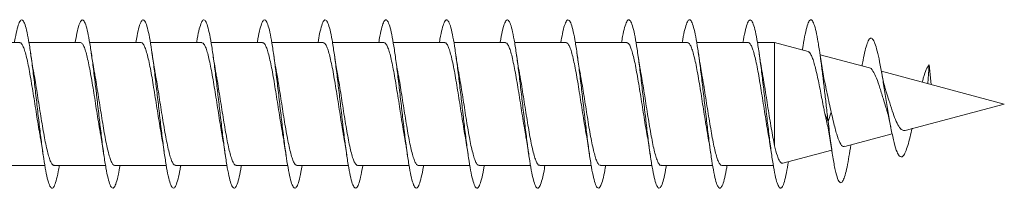
# Model space of a CAD drawing. Units: millimetres. Extents: x -474 to 763, y -345 to 529.
# Drawn here: x -384 to -355, y -25 to -20 of the extents above; entities that cross this region are included whole.
import ezdxf

# ---------------------------------------------------------------- set-up
doc = ezdxf.new("R2010")
doc.units = ezdxf.units.MM

msp = doc.modelspace()

# ---------------------------------------------------------------- linework, layer by layer
at = {"color": 7, "linetype": 'Continuous', "lineweight": 0}
for p, q in [((-383.926, -20.625), (-385.452, -20.625)), ((-382.126, -20.625), (-383.651, -20.625)), ((-380.326, -20.625), (-381.851, -20.625)), ((-378.526, -20.625), (-380.052, -20.625)), ((-376.726, -20.625), (-378.252, -20.625)), ((-374.926, -20.625), (-376.451, -20.625)), ((-373.126, -20.625), (-374.651, -20.625)), ((-371.326, -20.625), (-372.852, -20.625)), ((-369.526, -20.625), (-371.052, -20.625)), ((-367.726, -20.625), (-369.25, -20.625)), ((-365.926, -20.625), (-367.451, -20.625)), ((-364.126, -20.625), (-365.652, -20.625)), ((-362.326, -20.625), (-363.852, -20.625)), ((-361.542, -20.625), (-362.05, -20.625)), ((-360.548, -20.891), (-361.542, -20.625)), ((-361.542, -20.625), (-361.542, -23.689)), ((-358.73, -21.378), (-360.194, -20.986)), ((-356.956, -21.284), (-357, -21.842)), ((-356.9, -21.869), (-356.956, -21.284)), ((-354.731, -22.45), (-358.377, -21.473)), ((-357.67, -23.237), (-354.731, -22.45)), ((-359.956, -22.965), (-360.053, -22.729)), ((-360.053, -22.729), (-360.005, -22.951)), ((-359.862, -22.696), (-359.956, -22.965)), ((-359.459, -23.716), (-358.055, -23.34)), ((-361.299, -24.21), (-359.846, -23.82)), ((-359.296, -23.756), (-359.281, -23.669)), ((-384.706, -24.275), (-383.18, -24.275)), ((-382.906, -24.275), (-381.38, -24.275)), ((-381.106, -24.275), (-379.581, -24.275)), ((-379.306, -24.275), (-377.78, -24.275)), ((-377.506, -24.275), (-375.98, -24.275)), ((-375.706, -24.275), (-374.18, -24.275)), ((-373.906, -24.275), (-372.381, -24.275)), ((-372.106, -24.275), (-370.58, -24.275)), ((-370.306, -24.275), (-368.78, -24.275)), ((-368.506, -24.275), (-366.981, -24.275)), ((-366.706, -24.275), (-365.18, -24.275)), ((-364.906, -24.275), (-363.38, -24.275)), ((-363.106, -24.275), (-361.58, -24.275))]:
    msp.add_line(p, q, dxfattribs=at)
for points, knots in [([(-384.081, -20.625), (-384.079, -20.613), (-384.057, -20.467), (-384.014, -20.265), (-383.952, -20.044), (-383.891, -19.94), (-383.829, -19.951), (-383.768, -20.076), (-383.706, -20.311), (-383.645, -20.644), (-383.583, -21.06), (-383.522, -21.539), (-383.46, -22.06), (-383.399, -22.599), (-383.337, -23.132), (-383.276, -23.633), (-383.214, -24.079), (-383.153, -24.452), (-383.091, -24.731), (-383.03, -24.907), (-382.968, -24.968), (-382.907, -24.916), (-382.845, -24.745), (-382.793, -24.528), (-382.762, -24.339), (-382.752, -24.275)], [0, 0, 0, 0, 0.004067, 0.050374, 0.096675, 0.14297, 0.189263, 0.235553, 0.281839, 0.328128, 0.374413, 0.420698, 0.466984, 0.513272, 0.559561, 0.605855, 0.652151, 0.698453, 0.744758, 0.791071, 0.837389, 0.883713, 0.930032, 0.976349, 1, 1, 1, 1]), ([(-382.28, -20.625), (-382.263, -20.528), (-382.226, -20.313), (-382.168, -20.092), (-382.107, -19.956), (-382.045, -19.937), (-381.984, -20.033), (-381.922, -20.24), (-381.861, -20.549), (-381.799, -20.945), (-381.738, -21.41), (-381.676, -21.923), (-381.615, -22.46), (-381.553, -22.997), (-381.491, -23.509), (-381.43, -23.972), (-381.368, -24.364), (-381.307, -24.67), (-381.245, -24.872), (-381.184, -24.964), (-381.122, -24.94), (-381.061, -24.8), (-381.004, -24.579), (-380.967, -24.367), (-380.951, -24.275)], [0, 0, 0, 0, 0.037947, 0.084234, 0.130524, 0.176813, 0.223108, 0.269404, 0.315705, 0.362011, 0.408323, 0.454641, 0.500966, 0.547292, 0.593609, 0.639922, 0.686228, 0.732529, 0.778825, 0.82512, 0.871412, 0.917701, 0.963987, 1, 1, 1, 1]), ([(-380.48, -20.625), (-380.468, -20.556), (-380.436, -20.363), (-380.384, -20.146), (-380.323, -19.979), (-380.261, -19.931), (-380.2, -19.997), (-380.138, -20.177), (-380.076, -20.461), (-380.015, -20.836), (-379.953, -21.285), (-379.892, -21.788), (-379.83, -22.321), (-379.769, -22.86), (-379.707, -23.38), (-379.646, -23.857), (-379.584, -24.27), (-379.523, -24.599), (-379.461, -24.83), (-379.4, -24.951), (-379.338, -24.957), (-379.277, -24.85), (-379.215, -24.624), (-379.173, -24.423), (-379.152, -24.282), (-379.151, -24.275)], [0, 0, 0, 0, 0.025451, 0.071758, 0.11807, 0.164386, 0.210699, 0.257005, 0.303304, 0.349596, 0.395887, 0.442171, 0.488455, 0.534734, 0.581014, 0.627291, 0.673569, 0.719848, 0.76613, 0.81241, 0.858696, 0.904987, 0.951281, 0.997578, 1, 1, 1, 1]), ([(-378.68, -20.625), (-378.674, -20.586), (-378.647, -20.417), (-378.6, -20.206), (-378.538, -20.011), (-378.477, -19.933), (-378.415, -19.97), (-378.354, -20.12), (-378.292, -20.378), (-378.231, -20.731), (-378.169, -21.163), (-378.108, -21.653), (-378.046, -22.181), (-377.985, -22.721), (-377.923, -23.248), (-377.862, -23.739), (-377.8, -24.171), (-377.739, -24.524), (-377.677, -24.78), (-377.616, -24.931), (-377.554, -24.966), (-377.493, -24.888), (-377.431, -24.691), (-377.384, -24.48), (-377.358, -24.313), (-377.352, -24.275)], [0, 0, 0, 0, 0.013837, 0.060151, 0.106461, 0.152769, 0.199075, 0.245382, 0.291685, 0.33799, 0.384297, 0.430606, 0.476917, 0.523232, 0.56955, 0.615874, 0.662203, 0.708539, 0.754883, 0.801225, 0.847562, 0.893892, 0.940214, 0.986535, 1, 1, 1, 1]), ([(-376.881, -20.625), (-376.88, -20.617), (-376.858, -20.475), (-376.816, -20.275), (-376.754, -20.049), (-376.693, -19.943), (-376.631, -19.948), (-376.57, -20.071), (-376.508, -20.301), (-376.447, -20.631), (-376.385, -21.045), (-376.324, -21.523), (-376.262, -22.043), (-376.201, -22.583), (-376.139, -23.116), (-376.078, -23.618), (-376.016, -24.067), (-375.955, -24.441), (-375.893, -24.725), (-375.832, -24.902), (-375.77, -24.969), (-375.709, -24.919), (-375.647, -24.753), (-375.595, -24.535), (-375.563, -24.343), (-375.552, -24.275)], [0, 0, 0, 0, 0.002634, 0.048914, 0.0952, 0.141486, 0.187779, 0.234076, 0.280376, 0.326685, 0.372998, 0.419315, 0.46563, 0.511936, 0.558236, 0.60453, 0.650822, 0.697108, 0.743391, 0.789672, 0.835953, 0.882231, 0.928512, 0.974792, 1, 1, 1, 1]), ([(-375.08, -20.625), (-375.064, -20.531), (-375.027, -20.318), (-374.97, -20.098), (-374.909, -19.958), (-374.847, -19.936), (-374.786, -20.028), (-374.724, -20.233), (-374.663, -20.538), (-374.601, -20.932), (-374.54, -21.395), (-374.478, -21.906), (-374.417, -22.443), (-374.355, -22.979), (-374.294, -23.492), (-374.232, -23.957), (-374.171, -24.352), (-374.109, -24.66), (-374.048, -24.867), (-373.986, -24.962), (-373.924, -24.943), (-373.863, -24.806), (-373.805, -24.586), (-373.768, -24.371), (-373.751, -24.275)], [0, 0, 0, 0, 0.036351, 0.082672, 0.128988, 0.175298, 0.221604, 0.267902, 0.314199, 0.360491, 0.406782, 0.45307, 0.499358, 0.545644, 0.591933, 0.63822, 0.684512, 0.730805, 0.777101, 0.823403, 0.86971, 0.91602, 0.962338, 1, 1, 1, 1]), ([(-373.28, -20.625), (-373.269, -20.56), (-373.238, -20.37), (-373.186, -20.152), (-373.125, -19.983), (-373.063, -19.931), (-373.002, -19.994), (-372.94, -20.169), (-372.879, -20.45), (-372.817, -20.822), (-372.756, -21.269), (-372.694, -21.77), (-372.633, -22.303), (-372.571, -22.842), (-372.509, -23.363), (-372.448, -23.843), (-372.386, -24.258), (-372.325, -24.591), (-372.263, -24.824), (-372.202, -24.949), (-372.14, -24.958), (-372.079, -24.855), (-372.017, -24.632), (-371.975, -24.43), (-371.952, -24.286), (-371.951, -24.275)], [0, 0, 0, 0, 0.024009, 0.070296, 0.11658, 0.162864, 0.209148, 0.255435, 0.30172, 0.348011, 0.394303, 0.4406, 0.4869, 0.533207, 0.57952, 0.625839, 0.67216, 0.718481, 0.764792, 0.811097, 0.857396, 0.903693, 0.949983, 0.996272, 1, 1, 1, 1]), ([(-371.48, -20.625), (-371.475, -20.59), (-371.449, -20.425), (-371.402, -20.215), (-371.341, -20.015), (-371.279, -19.934), (-371.218, -19.966), (-371.156, -20.114), (-371.094, -20.368), (-371.033, -20.718), (-370.971, -21.148), (-370.91, -21.638), (-370.848, -22.165), (-370.787, -22.705), (-370.725, -23.233), (-370.664, -23.725), (-370.602, -24.159), (-370.541, -24.513), (-370.479, -24.774), (-370.418, -24.927), (-370.356, -24.967), (-370.295, -24.892), (-370.233, -24.7), (-370.186, -24.488), (-370.158, -24.317), (-370.152, -24.275)], [0, 0, 0, 0, 0.012323, 0.058638, 0.10496, 0.151282, 0.197615, 0.243953, 0.290297, 0.336636, 0.382971, 0.429298, 0.47562, 0.521937, 0.568251, 0.61456, 0.660869, 0.707173, 0.75348, 0.799785, 0.846088, 0.892395, 0.938704, 0.985014, 1, 1, 1, 1]), ([(-369.681, -20.625), (-369.681, -20.621), (-369.659, -20.482), (-369.618, -20.283), (-369.556, -20.054), (-369.495, -19.944), (-369.433, -19.947), (-369.372, -20.065), (-369.31, -20.293), (-369.249, -20.619), (-369.187, -21.031), (-369.126, -21.506), (-369.064, -22.026), (-369.003, -22.564), (-368.941, -23.098), (-368.88, -23.602), (-368.818, -24.052), (-368.757, -24.43), (-368.695, -24.716), (-368.634, -24.899), (-368.572, -24.968), (-368.511, -24.923), (-368.449, -24.76), (-368.396, -24.542), (-368.364, -24.346), (-368.352, -24.275)], [0, 0, 0, 0, 0.001319, 0.047616, 0.093908, 0.140194, 0.186474, 0.232756, 0.279032, 0.325304, 0.371578, 0.41785, 0.464123, 0.510397, 0.556671, 0.602949, 0.64923, 0.695515, 0.741803, 0.7881, 0.834399, 0.880706, 0.927017, 0.973324, 1, 1, 1, 1]), ([(-367.88, -20.625), (-367.865, -20.535), (-367.829, -20.325), (-367.772, -20.104), (-367.711, -19.962), (-367.649, -19.935), (-367.588, -20.024), (-367.526, -20.223), (-367.465, -20.526), (-367.403, -20.916), (-367.342, -21.378), (-367.28, -21.888), (-367.219, -22.425), (-367.157, -22.963), (-367.095, -23.476), (-367.034, -23.944), (-366.972, -24.341), (-366.911, -24.653), (-366.849, -24.862), (-366.788, -24.962), (-366.726, -24.945), (-366.665, -24.813), (-366.606, -24.592), (-366.569, -24.374), (-366.551, -24.275)], [0, 0, 0, 0, 0.034735, 0.081022, 0.12731, 0.173597, 0.219889, 0.266183, 0.312478, 0.35878, 0.405085, 0.451399, 0.49772, 0.544044, 0.590365, 0.636681, 0.68299, 0.729293, 0.775592, 0.821886, 0.868178, 0.914467, 0.960753, 1, 1, 1, 1]), ([(-366.08, -20.625), (-366.07, -20.564), (-366.039, -20.377), (-365.988, -20.16), (-365.927, -19.986), (-365.865, -19.931), (-365.804, -19.989), (-365.742, -20.162), (-365.68, -20.439), (-365.619, -20.809), (-365.557, -21.254), (-365.496, -21.754), (-365.434, -22.286), (-365.373, -22.825), (-365.311, -23.348), (-365.25, -23.828), (-365.188, -24.246), (-365.127, -24.581), (-365.065, -24.818), (-365.004, -24.946), (-364.942, -24.96), (-364.881, -24.86), (-364.819, -24.642), (-364.776, -24.438), (-364.753, -24.29), (-364.751, -24.275)], [0, 0, 0, 0, 0.022446, 0.068758, 0.115079, 0.161406, 0.207735, 0.254055, 0.300371, 0.34668, 0.392984, 0.439283, 0.48558, 0.531873, 0.578166, 0.624455, 0.670746, 0.717036, 0.763327, 0.809619, 0.855916, 0.902214, 0.948517, 0.994823, 1, 1, 1, 1]), ([(-364.28, -20.625), (-364.275, -20.594), (-364.25, -20.432), (-364.204, -20.222), (-364.142, -20.02), (-364.081, -19.934), (-364.019, -19.964), (-363.958, -20.107), (-363.896, -20.359), (-363.835, -20.705), (-363.773, -21.133), (-363.712, -21.62), (-363.65, -22.146), (-363.589, -22.686), (-363.527, -23.215), (-363.466, -23.709), (-363.404, -24.145), (-363.343, -24.503), (-363.281, -24.767), (-363.22, -24.925), (-363.158, -24.967), (-363.097, -24.897), (-363.035, -24.707), (-362.987, -24.494), (-362.959, -24.32), (-362.952, -24.275)], [0, 0, 0, 0, 0.010991, 0.057305, 0.103616, 0.149923, 0.196229, 0.242535, 0.288838, 0.335142, 0.381445, 0.427751, 0.474059, 0.52037, 0.566684, 0.613004, 0.659327, 0.705658, 0.751995, 0.798337, 0.844674, 0.891009, 0.937334, 0.983656, 1, 1, 1, 1]), ([(-362.481, -20.625), (-362.461, -20.511), (-362.42, -20.283), (-362.358, -20.062), (-362.297, -19.946), (-362.235, -19.945), (-362.174, -20.059), (-362.112, -20.283), (-362.051, -20.607), (-361.989, -21.015), (-361.928, -21.49), (-361.866, -22.009), (-361.805, -22.548), (-361.743, -23.082), (-361.682, -23.587), (-361.62, -24.04), (-361.559, -24.419), (-361.497, -24.709), (-361.436, -24.894), (-361.374, -24.968), (-361.313, -24.925), (-361.251, -24.768), (-361.191, -24.518), (-361.152, -24.279), (-361.133, -24.165)], [0, 0, 0, 0, 0.045506, 0.091121, 0.136739, 0.18236, 0.227985, 0.273615, 0.319249, 0.364891, 0.41054, 0.456189, 0.501831, 0.547467, 0.593097, 0.638723, 0.684344, 0.729961, 0.775577, 0.821189, 0.8668, 0.912412, 0.958024, 1, 1, 1, 1]), ([(-360.715, -20.846), (-360.709, -20.805), (-360.683, -20.619), (-360.636, -20.364), (-360.574, -20.108), (-360.513, -19.964), (-360.451, -19.934), (-360.39, -20.019), (-360.328, -20.216), (-360.267, -20.515), (-360.209, -20.878), (-360.156, -21.269), (-360.107, -21.664), (-360.058, -22.081), (-360.008, -22.521), (-359.974, -22.814), (-359.956, -22.965)], [0, 0, 0, 0, 0.02352, 0.104605, 0.185692, 0.266779, 0.347842, 0.428896, 0.509949, 0.591021, 0.672074, 0.736891, 0.801578, 0.86578, 0.930941, 1, 1, 1, 1]), ([(-383.926, -20.63), (-383.914, -20.63), (-383.887, -20.631), (-383.843, -20.693), (-383.794, -20.806), (-383.745, -20.968), (-383.696, -21.174), (-383.647, -21.416), (-383.598, -21.689), (-383.549, -21.983), (-383.5, -22.292), (-383.452, -22.604), (-383.402, -22.912), (-383.362, -23.161), (-383.337, -23.296), (-383.329, -23.34)], [0, 0, 0, 0, 0.056199, 0.139374, 0.220204, 0.303377, 0.384209, 0.467382, 0.548212, 0.631386, 0.712216, 0.79539, 0.87622, 0.959396, 1, 1, 1, 1]), ([(-382.126, -20.627), (-382.111, -20.63), (-382.08, -20.637), (-382.033, -20.712), (-381.984, -20.835), (-381.935, -21.008), (-381.886, -21.22), (-381.837, -21.471), (-381.788, -21.747), (-381.739, -22.046), (-381.69, -22.355), (-381.641, -22.669), (-381.593, -22.972), (-381.554, -23.204), (-381.533, -23.32), (-381.527, -23.35)], [0, 0, 0, 0, 0.07399, 0.154572, 0.237491, 0.318072, 0.40099, 0.481574, 0.564493, 0.645074, 0.727992, 0.808573, 0.89149, 0.972069, 1, 1, 1, 1]), ([(-380.326, -20.627), (-380.324, -20.627), (-380.306, -20.618), (-380.272, -20.652), (-380.223, -20.732), (-380.174, -20.868), (-380.125, -21.047), (-380.076, -21.27), (-380.027, -21.524), (-379.978, -21.808), (-379.929, -22.108), (-379.88, -22.42), (-379.831, -22.732), (-379.782, -23.035), (-379.748, -23.241), (-379.73, -23.337), (-379.729, -23.345)], [0, 0, 0, 0, 0.009019, 0.08978, 0.172886, 0.253648, 0.336755, 0.417521, 0.500631, 0.581396, 0.664504, 0.74527, 0.828379, 0.909144, 0.992255, 1, 1, 1, 1]), ([(-378.526, -20.63), (-378.521, -20.629), (-378.499, -20.622), (-378.462, -20.664), (-378.413, -20.756), (-378.364, -20.901), (-378.315, -21.091), (-378.266, -21.319), (-378.217, -21.582), (-378.168, -21.867), (-378.119, -22.173), (-378.07, -22.483), (-378.021, -22.796), (-377.974, -23.087), (-377.943, -23.262), (-377.929, -23.343)], [0, 0, 0, 0, 0.0246752, 0.1078261, 0.1886314, 0.2717841, 0.3525863, 0.4357378, 0.5165454, 0.5996953, 0.6805014, 0.7636508, 0.8444564, 0.9276045, 1, 1, 1, 1]), ([(-376.726, -20.632), (-376.717, -20.63), (-376.692, -20.627), (-376.651, -20.679), (-376.603, -20.781), (-376.554, -20.937), (-376.505, -21.134), (-376.456, -21.371), (-376.407, -21.637), (-376.358, -21.93), (-376.309, -22.235), (-376.26, -22.549), (-376.211, -22.857), (-376.168, -23.127), (-376.14, -23.279), (-376.129, -23.341)], [0, 0, 0, 0, 0.042706, 0.123511, 0.206664, 0.287466, 0.370614, 0.45142, 0.534566, 0.615371, 0.698519, 0.779324, 0.862471, 0.943276, 1, 1, 1, 1]), ([(-374.926, -20.63), (-374.914, -20.63), (-374.886, -20.632), (-374.842, -20.695), (-374.792, -20.81), (-374.744, -20.973), (-374.695, -21.18), (-374.646, -21.422), (-374.597, -21.697), (-374.548, -21.991), (-374.499, -22.3), (-374.45, -22.612), (-374.401, -22.92), (-374.36, -23.169), (-374.336, -23.304), (-374.328, -23.348)], [0, 0, 0, 0, 0.05826, 0.141235, 0.221866, 0.304841, 0.385479, 0.468456, 0.549092, 0.632066, 0.712703, 0.795678, 0.876315, 0.959291, 1, 1, 1, 1]), ([(-373.126, -20.627), (-373.11, -20.63), (-373.079, -20.638), (-373.031, -20.715), (-372.983, -20.839), (-372.933, -21.013), (-372.885, -21.226), (-372.836, -21.478), (-372.787, -21.755), (-372.738, -22.055), (-372.689, -22.363), (-372.64, -22.677), (-372.591, -22.981), (-372.553, -23.211), (-372.531, -23.327), (-372.526, -23.357)], [0, 0, 0, 0, 0.076009, 0.156425, 0.239178, 0.319592, 0.402346, 0.482763, 0.565513, 0.645928, 0.728678, 0.809094, 0.891842, 0.972259, 1, 1, 1, 1]), ([(-371.326, -20.628), (-371.323, -20.627), (-371.305, -20.618), (-371.27, -20.653), (-371.221, -20.735), (-371.172, -20.872), (-371.124, -21.053), (-371.075, -21.276), (-371.026, -21.531), (-370.977, -21.816), (-370.928, -22.116), (-370.879, -22.429), (-370.83, -22.74), (-370.781, -23.042), (-370.747, -23.246), (-370.73, -23.339), (-370.729, -23.344)], [0, 0, 0, 0, 0.011212, 0.091997, 0.175123, 0.255903, 0.339029, 0.419807, 0.502932, 0.583713, 0.666839, 0.747621, 0.830746, 0.911529, 0.994653, 1, 1, 1, 1]), ([(-369.526, -20.63), (-369.52, -20.629), (-369.498, -20.622), (-369.46, -20.665), (-369.411, -20.759), (-369.363, -20.905), (-369.313, -21.096), (-369.265, -21.325), (-369.216, -21.589), (-369.167, -21.875), (-369.118, -22.181), (-369.069, -22.492), (-369.02, -22.804), (-368.973, -23.091), (-368.943, -23.263), (-368.929, -23.341)], [0, 0, 0, 0, 0.0268851, 0.11008, 0.1909334, 0.2741281, 0.3549783, 0.4381731, 0.5190269, 0.6022216, 0.6830743, 0.7662704, 0.8471221, 0.9303182, 1, 1, 1, 1]), ([(-367.726, -20.632), (-367.717, -20.63), (-367.692, -20.627), (-367.65, -20.681), (-367.601, -20.785), (-367.552, -20.941), (-367.504, -21.139), (-367.454, -21.378), (-367.406, -21.645), (-367.357, -21.938), (-367.308, -22.243), (-367.259, -22.558), (-367.21, -22.865), (-367.166, -23.134), (-367.139, -23.285), (-367.128, -23.348)], [0, 0, 0, 0, 0.0448116, 0.1254643, 0.2084547, 0.2891047, 0.3720985, 0.452749, 0.5357388, 0.6163905, 0.6993796, 0.78003, 0.8630187, 0.9436693, 1, 1, 1, 1]), ([(-365.926, -20.63), (-365.914, -20.63), (-365.885, -20.633), (-365.84, -20.698), (-365.791, -20.814), (-365.743, -20.978), (-365.693, -21.186), (-365.645, -21.429), (-365.596, -21.705), (-365.547, -21.999), (-365.498, -22.309), (-365.449, -22.62), (-365.4, -22.928), (-365.36, -23.174), (-365.335, -23.306), (-365.328, -23.348)], [0, 0, 0, 0, 0.060451, 0.143422, 0.224059, 0.307037, 0.387673, 0.470649, 0.551288, 0.634266, 0.714905, 0.797882, 0.878521, 0.961498, 1, 1, 1, 1]), ([(-364.126, -20.626), (-364.11, -20.63), (-364.078, -20.639), (-364.03, -20.718), (-363.981, -20.843), (-363.932, -21.018), (-363.883, -21.233), (-363.834, -21.485), (-363.786, -21.762), (-363.736, -22.063), (-363.688, -22.371), (-363.639, -22.686), (-363.59, -22.988), (-363.553, -23.211), (-363.533, -23.319), (-363.529, -23.341)], [0, 0, 0, 0, 0.078589, 0.159421, 0.242594, 0.32342, 0.406594, 0.487425, 0.570599, 0.651426, 0.7346, 0.815429, 0.898603, 0.979431, 1, 1, 1, 1]), ([(-362.326, -20.628), (-362.323, -20.627), (-362.304, -20.619), (-362.269, -20.655), (-362.22, -20.738), (-362.171, -20.876), (-362.122, -21.058), (-362.073, -21.283), (-362.025, -21.539), (-361.975, -21.824), (-361.927, -22.124), (-361.878, -22.437), (-361.829, -22.748), (-361.78, -23.05), (-361.746, -23.251), (-361.729, -23.342), (-361.729, -23.346)], [0, 0, 0, 0, 0.01339, 0.094152, 0.177247, 0.258006, 0.341107, 0.421863, 0.504962, 0.585718, 0.668817, 0.749573, 0.83267, 0.913428, 0.996524, 1, 1, 1, 1]), ([(-358.949, -21.32), (-358.94, -21.262), (-358.91, -21.086), (-358.859, -20.851), (-358.797, -20.634), (-358.734, -20.509), (-358.669, -20.479), (-358.602, -20.556), (-358.534, -20.736), (-358.464, -21.015), (-358.392, -21.381), (-358.318, -21.814), (-358.242, -22.288), (-358.164, -22.772), (-358.082, -23.229), (-357.998, -23.617), (-357.921, -23.869), (-357.851, -23.998), (-357.789, -24.036), (-357.726, -24.001), (-357.66, -23.885), (-357.593, -23.691), (-357.528, -23.452), (-357.485, -23.257), (-357.466, -23.169)], [0, 0, 0, 0, 0.022773, 0.070471, 0.118959, 0.167105, 0.215918, 0.265696, 0.315202, 0.365692, 0.416866, 0.467855, 0.520513, 0.573001, 0.626551, 0.681198, 0.736101, 0.773985, 0.81153, 0.84965, 0.889151, 0.928046, 0.967866, 1, 1, 1, 1]), ([(-383.502, -21.558), (-383.504, -21.548), (-383.522, -21.455), (-383.556, -21.247), (-383.587, -21.038), (-383.603, -20.927)], [0, 0, 0, 0, 0.056705, 0.496752, 1, 1, 1, 1]), ([(-381.702, -21.55), (-381.707, -21.524), (-381.743, -21.345), (-381.776, -21.12), (-381.803, -20.927)], [0, 0, 0, 0, 0.1449166, 1, 1, 1, 1]), ([(-379.901, -21.561), (-379.911, -21.509), (-379.934, -21.383), (-379.968, -21.17), (-379.992, -21.006), (-380.003, -20.93)], [0, 0, 0, 0, 0.266034, 0.656732, 1, 1, 1, 1]), ([(-378.101, -21.563), (-378.103, -21.551), (-378.121, -21.458), (-378.155, -21.249), (-378.187, -21.039), (-378.203, -20.928)], [0, 0, 0, 0, 0.062238, 0.499582, 1, 1, 1, 1]), ([(-376.304, -21.546), (-376.306, -21.535), (-376.342, -21.353), (-376.374, -21.133), (-376.403, -20.927)], [0, 0, 0, 0, 0.060837, 1, 1, 1, 1]), ([(-374.502, -21.548), (-374.508, -21.519), (-374.544, -21.34), (-374.576, -21.116), (-374.603, -20.929)], [0, 0, 0, 0, 0.165542, 1, 1, 1, 1]), ([(-372.702, -21.557), (-372.711, -21.507), (-372.734, -21.38), (-372.768, -21.168), (-372.792, -21.004), (-372.803, -20.928)], [0, 0, 0, 0, 0.26287, 0.655384, 1, 1, 1, 1]), ([(-370.903, -21.55), (-370.905, -21.539), (-370.942, -21.358), (-370.973, -21.137), (-371.003, -20.929)], [0, 0, 0, 0, 0.062636, 1, 1, 1, 1]), ([(-369.102, -21.561), (-369.104, -21.549), (-369.122, -21.455), (-369.156, -21.247), (-369.187, -21.039), (-369.203, -20.928)], [0, 0, 0, 0, 0.062357, 0.50016, 1, 1, 1, 1]), ([(-367.302, -21.549), (-367.309, -21.515), (-367.345, -21.335), (-367.377, -21.11), (-367.403, -20.927)], [0, 0, 0, 0, 0.1909347, 1, 1, 1, 1]), ([(-365.501, -21.561), (-365.51, -21.512), (-365.533, -21.387), (-365.567, -21.175), (-365.591, -21.009), (-365.603, -20.931)], [0, 0, 0, 0, 0.259855, 0.652455, 1, 1, 1, 1]), ([(-363.703, -21.555), (-363.705, -21.544), (-363.722, -21.451), (-363.756, -21.244), (-363.787, -21.038), (-363.803, -20.928)], [0, 0, 0, 0, 0.058741, 0.498833, 1, 1, 1, 1]), ([(-361.902, -21.556), (-361.905, -21.544), (-361.922, -21.45), (-361.956, -21.243), (-361.987, -21.037), (-362.003, -20.927)], [0, 0, 0, 0, 0.062963, 0.5014, 1, 1, 1, 1]), ([(-360.549, -20.896), (-360.541, -20.898), (-360.517, -20.901), (-360.477, -20.956), (-360.428, -21.058), (-360.379, -21.202), (-360.331, -21.381), (-360.282, -21.588), (-360.233, -21.82), (-360.184, -22.064), (-360.136, -22.318), (-360.092, -22.541), (-360.064, -22.677), (-360.053, -22.729)], [0, 0, 0, 0, 0.050329, 0.153923, 0.252942, 0.354936, 0.45241, 0.552796, 0.6487, 0.747485, 0.841833, 0.939037, 1, 1, 1, 1]), ([(-360.031, -21.91), (-360.048, -21.835), (-360.079, -21.688), (-360.138, -21.366), (-360.177, -21.101), (-360.203, -20.93)], [0, 0, 0, 0, 0.270324, 0.52806, 1, 1, 1, 1]), ([(-357.165, -21.798), (-357.155, -21.757), (-357.116, -21.604), (-357.047, -21.408), (-356.986, -21.325), (-356.956, -21.284)], [0, 0, 0, 0, 0.1544215, 0.5762811, 1, 1, 1, 1]), ([(-382.906, -24.269), (-382.911, -24.271), (-382.932, -24.278), (-382.969, -24.237), (-383.018, -24.145), (-383.067, -24.002), (-383.116, -23.812), (-383.165, -23.585), (-383.214, -23.322), (-383.263, -23.037), (-383.312, -22.732), (-383.361, -22.421), (-383.41, -22.109), (-383.457, -21.817), (-383.488, -21.641), (-383.502, -21.559)], [0, 0, 0, 0, 0.023398, 0.106607, 0.187467, 0.270677, 0.351537, 0.434747, 0.51561, 0.598817, 0.679681, 0.762889, 0.843753, 0.926962, 1, 1, 1, 1]), ([(-381.106, -24.272), (-381.108, -24.273), (-381.125, -24.282), (-381.16, -24.248), (-381.208, -24.17), (-381.257, -24.034), (-381.306, -23.855), (-381.355, -23.634), (-381.404, -23.38), (-381.453, -23.096), (-381.502, -22.796), (-381.551, -22.484), (-381.599, -22.173), (-381.649, -21.87), (-381.683, -21.66), (-381.702, -21.562), (-381.704, -21.551)], [0, 0, 0, 0, 0.007713, 0.08837, 0.171369, 0.25203, 0.335026, 0.415686, 0.498681, 0.579341, 0.662337, 0.742995, 0.825992, 0.906649, 0.989645, 1, 1, 1, 1]), ([(-379.306, -24.272), (-379.321, -24.269), (-379.351, -24.263), (-379.398, -24.189), (-379.447, -24.067), (-379.496, -23.895), (-379.545, -23.683), (-379.594, -23.433), (-379.643, -23.157), (-379.692, -22.858), (-379.741, -22.55), (-379.79, -22.235), (-379.838, -21.932), (-379.876, -21.703), (-379.897, -21.589), (-379.902, -21.561)], [0, 0, 0, 0, 0.072951, 0.153824, 0.237039, 0.317914, 0.401133, 0.482005, 0.565221, 0.646094, 0.729312, 0.810184, 0.893401, 0.974273, 1, 1, 1, 1]), ([(-377.506, -24.269), (-377.517, -24.269), (-377.545, -24.269), (-377.588, -24.208), (-377.637, -24.095), (-377.686, -23.934), (-377.735, -23.729), (-377.784, -23.488), (-377.833, -23.215), (-377.882, -22.922), (-377.931, -22.612), (-377.979, -22.301), (-378.029, -21.992), (-378.069, -21.743), (-378.094, -21.608), (-378.102, -21.563)], [0, 0, 0, 0, 0.054972, 0.138233, 0.219149, 0.302413, 0.383331, 0.466593, 0.547509, 0.630773, 0.71169, 0.794953, 0.875872, 0.959136, 1, 1, 1, 1]), ([(-375.706, -24.268), (-375.714, -24.269), (-375.738, -24.274), (-375.778, -24.224), (-375.827, -24.124), (-375.876, -23.97), (-375.925, -23.775), (-375.974, -23.539), (-376.023, -23.274), (-376.072, -22.982), (-376.121, -22.678), (-376.17, -22.364), (-376.218, -22.056), (-376.264, -21.777), (-376.292, -21.617), (-376.305, -21.546)], [0, 0, 0, 0, 0.039073, 0.119604, 0.202468, 0.282997, 0.365864, 0.446393, 0.529256, 0.609788, 0.692652, 0.773181, 0.856045, 0.936574, 1, 1, 1, 1]), ([(-373.906, -24.27), (-373.91, -24.271), (-373.931, -24.279), (-373.968, -24.239), (-374.017, -24.148), (-374.066, -24.006), (-374.115, -23.818), (-374.164, -23.591), (-374.213, -23.33), (-374.261, -23.045), (-374.311, -22.74), (-374.359, -22.429), (-374.409, -22.117), (-374.457, -21.819), (-374.489, -21.637), (-374.504, -21.548)], [0, 0, 0, 0, 0.0211481, 0.104118, 0.1847477, 0.2677205, 0.3483551, 0.4313282, 0.5119605, 0.594931, 0.6755651, 0.758538, 0.8391724, 0.9221442, 1, 1, 1, 1]), ([(-372.106, -24.273), (-372.107, -24.274), (-372.125, -24.282), (-372.158, -24.25), (-372.207, -24.172), (-372.256, -24.038), (-372.305, -23.861), (-372.354, -23.64), (-372.402, -23.387), (-372.452, -23.104), (-372.5, -22.805), (-372.549, -22.492), (-372.598, -22.181), (-372.647, -21.877), (-372.682, -21.668), (-372.701, -21.569), (-372.703, -21.557)], [0, 0, 0, 0, 0.005542, 0.086365, 0.169527, 0.250352, 0.333517, 0.414335, 0.497504, 0.578324, 0.661489, 0.74231, 0.825476, 0.906297, 0.989464, 1, 1, 1, 1]), ([(-370.306, -24.271), (-370.32, -24.269), (-370.35, -24.264), (-370.397, -24.191), (-370.446, -24.071), (-370.495, -23.9), (-370.544, -23.689), (-370.593, -23.44), (-370.641, -23.165), (-370.691, -22.866), (-370.739, -22.558), (-370.788, -22.244), (-370.837, -21.94), (-370.876, -21.704), (-370.898, -21.584), (-370.904, -21.551)], [0, 0, 0, 0, 0.070531, 0.151145, 0.234092, 0.314704, 0.397656, 0.478267, 0.561216, 0.641829, 0.724777, 0.805388, 0.888337, 0.968947, 1, 1, 1, 1]), ([(-368.506, -24.269), (-368.517, -24.269), (-368.544, -24.27), (-368.587, -24.21), (-368.636, -24.099), (-368.685, -23.939), (-368.734, -23.735), (-368.782, -23.495), (-368.832, -23.222), (-368.88, -22.93), (-368.929, -22.621), (-368.978, -22.309), (-369.027, -22), (-369.069, -21.747), (-369.094, -21.608), (-369.102, -21.561)], [0, 0, 0, 0, 0.0527364, 0.1359359, 0.2167982, 0.3000069, 0.3808728, 0.4640775, 0.5449401, 0.6281503, 0.7090134, 0.7922215, 0.8730856, 0.9562926, 1, 1, 1, 1]), ([(-366.706, -24.268), (-366.714, -24.27), (-366.737, -24.274), (-366.777, -24.226), (-366.826, -24.127), (-366.875, -23.975), (-366.924, -23.781), (-366.973, -23.546), (-367.021, -23.281), (-367.07, -22.99), (-367.119, -22.686), (-367.168, -22.372), (-367.217, -22.064), (-367.262, -21.783), (-367.291, -21.622), (-367.304, -21.549)], [0, 0, 0, 0, 0.03693, 0.117541, 0.200492, 0.281107, 0.36406, 0.444671, 0.527625, 0.608235, 0.691187, 0.771799, 0.85475, 0.935362, 1, 1, 1, 1]), ([(-364.906, -24.27), (-364.91, -24.271), (-364.93, -24.279), (-364.967, -24.24), (-365.016, -24.152), (-365.064, -24.01), (-365.114, -23.823), (-365.162, -23.598), (-365.212, -23.337), (-365.26, -23.053), (-365.309, -22.748), (-365.358, -22.438), (-365.407, -22.125), (-365.455, -21.828), (-365.487, -21.648), (-365.502, -21.562)], [0, 0, 0, 0, 0.0190236, 0.1023244, 0.1832694, 0.2665674, 0.3475168, 0.4308135, 0.5117609, 0.5950582, 0.676006, 0.7593024, 0.8402502, 0.9235467, 1, 1, 1, 1]), ([(-363.106, -24.274), (-363.107, -24.274), (-363.124, -24.283), (-363.157, -24.251), (-363.206, -24.175), (-363.255, -24.042), (-363.303, -23.866), (-363.352, -23.646), (-363.401, -23.394), (-363.45, -23.112), (-363.499, -22.813), (-363.548, -22.501), (-363.597, -22.189), (-363.646, -21.885), (-363.681, -21.672), (-363.701, -21.57), (-363.703, -21.555)], [0, 0, 0, 0, 0.0033528, 0.0841244, 0.1672315, 0.2479957, 0.3311008, 0.4118691, 0.494976, 0.5757436, 0.6588539, 0.739621, 0.8227307, 0.9034985, 0.9866083, 1, 1, 1, 1]), ([(-361.542, -23.689), (-361.559, -23.61), (-361.591, -23.45), (-361.64, -23.173), (-361.689, -22.874), (-361.738, -22.566), (-361.787, -22.252), (-361.836, -21.948), (-361.875, -21.711), (-361.897, -21.59), (-361.903, -21.556)], [0, 0, 0, 0, 0.134092, 0.272102, 0.405708, 0.543189, 0.676794, 0.814276, 0.947879, 1, 1, 1, 1]), ([(-358.731, -21.379), (-358.73, -21.379), (-358.695, -21.366), (-358.63, -21.462), (-358.522, -21.665), (-358.42, -21.97), (-358.322, -22.29), (-358.259, -22.489), (-358.233, -22.574)], [0, 0, 0, 0, 0.0038545, 0.221527, 0.4365302, 0.644851, 0.8501404, 1, 1, 1, 1]), ([(-358.234, -22.088), (-358.248, -22.044), (-358.278, -21.949), (-358.327, -21.738), (-358.362, -21.552), (-358.381, -21.453)], [0, 0, 0, 0, 0.283423, 0.618509, 1, 1, 1, 1]), ([(-359.862, -22.696), (-359.882, -22.608), (-359.923, -22.429), (-359.98, -22.147), (-360.019, -21.972), (-360.038, -21.884)], [0, 0, 0, 0, 0.323291, 0.659468, 1, 1, 1, 1]), ([(-357.671, -23.233), (-357.701, -23.235), (-357.765, -23.239), (-357.862, -23.123), (-357.958, -22.923), (-358.058, -22.65), (-358.149, -22.356), (-358.208, -22.17), (-358.235, -22.088)], [0, 0, 0, 0, 0.151832, 0.3172456, 0.4926041, 0.6652552, 0.8508793, 1, 1, 1, 1]), ([(-359.463, -23.7), (-359.479, -23.708), (-359.526, -23.732), (-359.606, -23.615), (-359.686, -23.405), (-359.749, -23.176), (-359.801, -22.96), (-359.84, -22.791), (-359.862, -22.696)], [0, 0, 0, 0, 0.1106732, 0.3482065, 0.5897496, 0.7120141, 0.8377631, 1, 1, 1, 1]), ([(-358.235, -22.574), (-358.224, -22.606), (-358.199, -22.679), (-358.152, -22.859), (-358.118, -23.034), (-358.099, -23.128)], [0, 0, 0, 0, 0.2570072, 0.6005237, 1, 1, 1, 1]), ([(-360.006, -22.946), (-359.989, -23.019), (-359.957, -23.159), (-359.913, -23.4), (-359.873, -23.641), (-359.848, -23.808), (-359.836, -23.887)], [0, 0, 0, 0, 0.282737, 0.543588, 0.783414, 1, 1, 1, 1]), ([(-359.956, -22.965), (-359.932, -23.162), (-359.886, -23.547), (-359.815, -24.038), (-359.745, -24.426), (-359.673, -24.689), (-359.6, -24.809), (-359.531, -24.772), (-359.468, -24.624), (-359.41, -24.401), (-359.352, -24.112), (-359.314, -23.869), (-359.296, -23.753)], [0, 0, 0, 0, 0.114265, 0.223021, 0.332836, 0.443281, 0.554445, 0.666263, 0.750911, 0.835912, 0.921357, 1, 1, 1, 1]), ([(-383.33, -23.34), (-383.319, -23.399), (-383.296, -23.53), (-383.262, -23.743), (-383.239, -23.899), (-383.228, -23.972)], [0, 0, 0, 0, 0.300309, 0.672922, 1, 1, 1, 1]), ([(-381.529, -23.351), (-381.523, -23.385), (-381.487, -23.567), (-381.454, -23.793), (-381.428, -23.976)], [0, 0, 0, 0, 0.189515, 1, 1, 1, 1]), ([(-379.729, -23.345), (-379.726, -23.363), (-379.707, -23.461), (-379.673, -23.669), (-379.643, -23.869), (-379.628, -23.976)], [0, 0, 0, 0, 0.098719, 0.519424, 1, 1, 1, 1]), ([(-377.929, -23.343), (-377.926, -23.362), (-377.908, -23.459), (-377.874, -23.667), (-377.844, -23.867), (-377.828, -23.973)], [0, 0, 0, 0, 0.099185, 0.519621, 1, 1, 1, 1]), ([(-376.13, -23.342), (-376.119, -23.4), (-376.096, -23.531), (-376.062, -23.746), (-376.039, -23.902), (-376.028, -23.975)], [0, 0, 0, 0, 0.299581, 0.672613, 1, 1, 1, 1]), ([(-374.33, -23.348), (-374.324, -23.379), (-374.288, -23.561), (-374.255, -23.787), (-374.228, -23.974)], [0, 0, 0, 0, 0.170189, 1, 1, 1, 1]), ([(-370.729, -23.344), (-370.726, -23.363), (-370.707, -23.46), (-370.673, -23.668), (-370.644, -23.868), (-370.628, -23.975)], [0, 0, 0, 0, 0.097817, 0.518874, 1, 1, 1, 1]), ([(-368.93, -23.341), (-368.92, -23.398), (-368.896, -23.528), (-368.862, -23.741), (-368.839, -23.898), (-368.828, -23.972)], [0, 0, 0, 0, 0.29613, 0.670396, 1, 1, 1, 1]), ([(-367.13, -23.348), (-367.124, -23.375), (-367.088, -23.557), (-367.056, -23.783), (-367.028, -23.976)], [0, 0, 0, 0, 0.147796, 1, 1, 1, 1]), ([(-365.329, -23.348), (-365.325, -23.367), (-365.289, -23.549), (-365.257, -23.774), (-365.228, -23.975)], [0, 0, 0, 0, 0.103354, 1, 1, 1, 1]), ([(-363.53, -23.341), (-363.526, -23.36), (-363.508, -23.458), (-363.474, -23.666), (-363.444, -23.866), (-363.428, -23.972)], [0, 0, 0, 0, 0.102633, 0.521554, 1, 1, 1, 1]), ([(-361.729, -23.346), (-361.719, -23.403), (-361.695, -23.533), (-361.662, -23.746), (-361.639, -23.902), (-361.628, -23.975)], [0, 0, 0, 0, 0.294555, 0.670201, 1, 1, 1, 1]), ([(-372.527, -23.357), (-372.524, -23.377), (-372.487, -23.561), (-372.456, -23.779), (-372.428, -23.975)], [0, 0, 0, 0, 0.104517, 1, 1, 1, 1]), ([(-361.3, -24.205), (-361.304, -24.208), (-361.325, -24.22), (-361.362, -24.193), (-361.412, -24.121), (-361.472, -23.973), (-361.515, -23.798), (-361.542, -23.689)], [0, 0, 0, 0, 0.048504, 0.252147, 0.453069, 0.659651, 1, 1, 1, 1])]:
    msp.add_open_spline(points, degree=3, knots=knots, dxfattribs=at)

doc.saveas('drawing.dxf')
